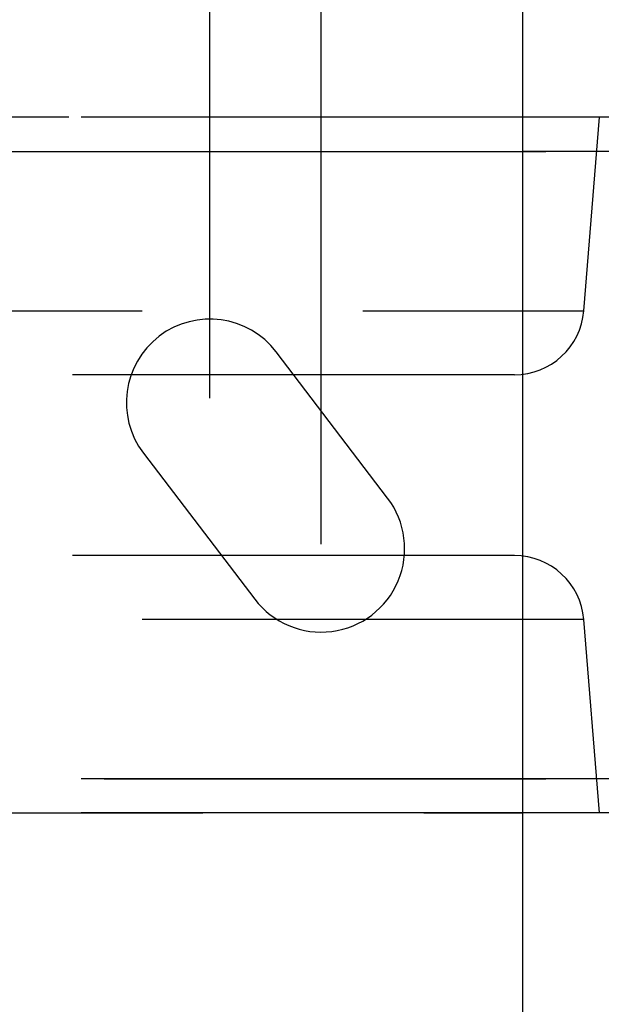
# Model space of a CAD drawing. Units: millimetres. Extents: x 9 to 284, y 12 to 183.
# Drawn here: x 75 to 84, y 148 to 163 of the extents above; entities that cross this region are included whole.
import ezdxf

# ---------------------------------------------------------------- set-up
doc = ezdxf.new("R2010")
doc.units = ezdxf.units.MM
doc.linetypes.add('HIDDEN', pattern=[9.525, 6.35, -3.175])
doc.layers.get('0').update_dxf_attribs({"lineweight": 70, "true_color": 0x8faf8f})
doc.layers.add('Hidden', color=7, linetype='HIDDEN', lineweight=70, true_color=0x262626)
doc.styles.add('SpaceClaim ASME CB', font='SpaceClaim ASME.ttf')
doc.dimstyles.new('SpaceClaim ASME CB', dxfattribs={"dimtxt": 0.18, "dimasz": 0.18, "dimexe": 0.18, "dimexo": 0.0625, "dimgap": 0.09, "dimtad": 0, "dimtih": 1, "dimtoh": 1, "dimdec": 4, "dimzin": 0, "dimdsep": 46, "dimtxsty": 'SpaceClaim ASME CB', "dimcen": 0.09, "dimadec": 0, "dimazin": 0, "dimtfac": 1, "dimtdec": 4, "dimtofl": 0, "dimtmove": 0, "dimatfit": 3, "dimfxl": 1, "dimtolj": 1, "dimtzin": 0, "dimarcsym": 0})

# ---------------------------------------------------------------- blocks, each defined once
blk = doc.blocks.new('*D6')
at = {"color": 7, "lineweight": -2}
for p, q in [((57.007, 157.156), (57.007, 168.668)), ((78.007, 157.156), (78.007, 168.668)), ((59.507, 168.488), (61.292, 168.488)), ((75.507, 168.488), (73.722, 168.488))]:
    blk.add_line(p, q, dxfattribs=at)
at = {"color": 7}
for points in [[(59.507, 168.905), (59.507, 168.071), (57.007, 168.488)], [(75.507, 168.071), (75.507, 168.905), (78.007, 168.488)]]:
    blk.add_solid(points, dxfattribs=at)
at = {"layer": 'Defpoints', "color": 0}
for p in [(78.007, 168.488), (57.007, 157.094), (78.007, 157.094)]:
    blk.add_point(p, dxfattribs=at)
at = {"color": 7, "lineweight": 35, "insert": (67.507, 168.488), "char_height": 3.5, "attachment_point": 5, "style": 'SpaceClaim ASME CB'}
blk.add_mtext('\\A1;{\\fSpaceClaim ASME CB|b0|i0;105mm}', dxfattribs=at)
blk = doc.blocks.new('*D7')
at = {"color": 7, "lineweight": -2}
for p, q in [((55.407, 155.056), (55.407, 172.952)), ((79.607, 155.056), (79.607, 172.952)), ((57.907, 172.772), (61.642, 172.772)), ((77.107, 172.772), (73.372, 172.772))]:
    blk.add_line(p, q, dxfattribs=at)
at = {"color": 7}
for points in [[(57.907, 173.189), (57.907, 172.356), (55.407, 172.772)], [(77.107, 172.356), (77.107, 173.189), (79.607, 172.772)]]:
    blk.add_solid(points, dxfattribs=at)
at = {"layer": 'Defpoints', "color": 0}
for p in [(79.607, 172.772), (55.407, 154.994), (79.607, 154.994)]:
    blk.add_point(p, dxfattribs=at)
at = {"color": 7, "lineweight": 35, "insert": (67.507, 172.772), "char_height": 3.5, "attachment_point": 5, "style": 'SpaceClaim ASME CB'}
blk.add_mtext('\\A1;{\\fSpaceClaim ASME CB|b0|i0;121mm}', dxfattribs=at)

msp = doc.modelspace()

# ---------------------------------------------------------------- linework, layer by layer
at = {"color": 250, "lineweight": -3, "true_color": 0x262626}
for p, q in [((82.5066, 131.9936), (82.5066, 166.1936)), ((80.5611, 155.7208), (78.9611, 157.8208)), ((77.0521, 156.3663), (78.6521, 154.2663)), ((85.5066, 151.1937), (82.5066, 151.1937))]:
    msp.add_line(p, q, dxfattribs=at)
at = {"color": 18, "lineweight": -3, "true_color": 0x480505}
for p, q in [((86.5107, 161.1937), (82.5066, 161.1937)), ((87.1011, 160.7008), (82.5066, 160.7008)), ((87.1011, 151.6866), (82.5066, 151.6866)), ((86.5107, 151.1937), (82.5066, 151.1937))]:
    msp.add_line(p, q, dxfattribs=at)
at = {"color": 250, "lineweight": -3, "true_color": 0x262626}
for centre, start, end in [((78.0066, 157.0936), 37.30395, 217.30395), ((79.6066, 154.9936), 217.30395, 37.30395)]:
    msp.add_arc(centre, 1.2, start, end, dxfattribs=at)
at = {"layer": 'Hidden', "lineweight": -3}
for p, q in [((85.5066, 161.1937), (49.5066, 161.1937)), ((83.3811, 158.4129), (83.6066, 161.1937)), ((51.6321, 158.4129), (83.3811, 158.4129)), ((82.3844, 157.4937), (52.6288, 157.4937)), ((82.3844, 154.8937), (52.6288, 154.8937)), ((83.3811, 153.9745), (51.6321, 153.9745)), ((83.6066, 151.1937), (83.3811, 153.9745)), ((82.5066, 151.1937), (52.5066, 151.1937))]:
    msp.add_line(p, q, dxfattribs=at)
at = {"layer": 'Hidden', "color": 18, "lineweight": -3, "true_color": 0x480505}
for p, q in [((82.5066, 161.1937), (52.5066, 161.1937)), ((47.9121, 160.7008), (87.1011, 160.7008)), ((52.5066, 160.7008), (82.5066, 160.7008)), ((47.9121, 151.6866), (87.1011, 151.6866)), ((82.5066, 151.6866), (52.5066, 151.6866)), ((52.5066, 151.1937), (82.5066, 151.1937))]:
    msp.add_line(p, q, dxfattribs=at)
at = {"layer": 'Hidden', "lineweight": -3}
for centre, start, end in [((82.3844, 158.4937), 269.99999, 355.36454), ((82.3844, 153.8937), 4.63547, 90.00001)]:
    msp.add_arc(centre, 1, start, end, dxfattribs=at)

# ---------------------------------------------------------------- dimensions: what is measured, and where the dimension line sits
at = {"color": 7, "lineweight": 35}
for base, p1, p2, picture, middle in [((79.6066, 172.7725), (55.4066, 154.9936), (79.6066, 154.9936), '*D7', (67.5066, 172.7725)), ((78.0066, 168.4879), (57.0066, 157.0936), (78.0066, 157.0936), '*D6', (67.5066, 168.4879))]:
    dim = msp.add_linear_dim(base=base, p1=p1, p2=p2, text='{\\fSpaceClaim ASME CB|b0|i0;<>}', dimstyle='SpaceClaim ASME CB', override={"dimtxt": 3.5, "dimasz": 2.5, "dimtad": 0, "dimtih": 1, "dimtoh": 1, "dimdec": 2, "dimlfac": 5, "dimzin": 8, "dimdsep": 46, "dimlunit": 2, "dimpost": 'mm', "dimsah": 1, "dimclrd": 7, "dimclre": 7, "dimclrt": 7, "dimadec": 1, "dimtdec": 2, "dimtix": 1, "dimtzin": 8}, dxfattribs=at)
    dim.commit()
    dim.dimension.update_dxf_attribs({"geometry": picture, "text_midpoint": middle, "dimtype": 160})

doc.saveas('drawing.dxf')
